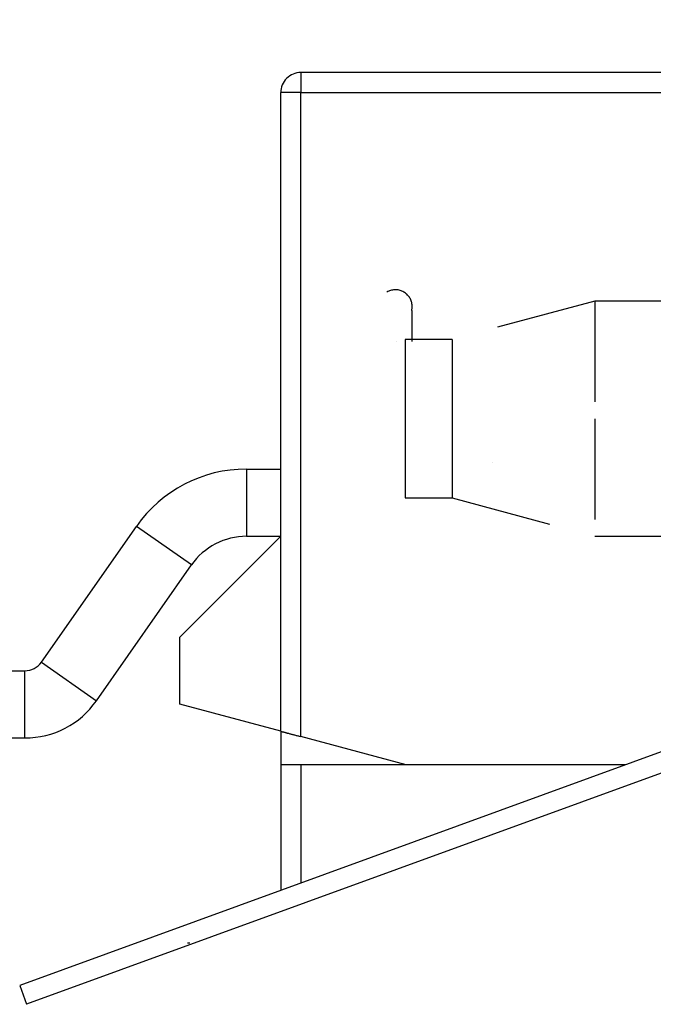
# Model space of a CAD drawing. Extents: x 917 to 1658, y 430 to 690.
# Drawn here: x 1092 to 1101, y 621 to 635 of the extents above; entities that cross this region are included whole.
import ezdxf

# ---------------------------------------------------------------- set-up
doc = ezdxf.new("R2010")
doc.units = 0
doc.header["$MEASUREMENT"] = 0
doc.header["$PDMODE"] = 2
doc.header["$PDSIZE"] = -0.01
doc.linetypes.add('HIDDEN', pattern=[4.5, 1.5, -1.5, 1.5])
doc.layers.add('3', color=7, linetype='Continuous')
doc.styles.get("Standard").update_dxf_attribs({"font": 'monotxt.shx'})
doc.dimstyles.new('DSTYLE4', dxfattribs={"dimtxt": 2.5, "dimasz": 3, "dimexe": 1, "dimexo": 1, "dimgap": 1, "dimtad": 1, "dimdec": 3, "dimrnd": 0.01, "dimzin": 11, "dimdsep": 46, "dimtxsty": 'STANDARD', "dimcen": 0.09, "dimse2": 1, "dimadec": 0, "dimazin": 0, "dimtp": 0.1, "dimtm": 0.1, "dimtfac": 1, "dimtdec": 3, "dimtofl": 0, "dimtmove": 2, "dimatfit": 3, "dimfxl": 1, "dimtolj": 1, "dimtzin": 0, "dimarcsym": 0})

# ---------------------------------------------------------------- blocks, each defined once
blk = doc.blocks.new('_AH1')
at = {"color": 0, "linetype": 'Continuous'}
for p, q in [((-1, 0.166667), (0, 0)), ((-1, 0.166667), (-1, -0.166667)), ((0, 0), (-1, -0.166667)), ((0, 0), (-1, 0))]:
    blk.add_line(p, q, dxfattribs=at)
blk = doc.blocks.new('*D53')
at = {"layer": '3', "color": 0, "linetype": 'Continuous', "lineweight": -2}
for p, q in [((1066.116, 629.8), (1066.116, 642.829)), ((1069.116, 641.829), (1101.116, 641.829))]:
    blk.add_line(p, q, dxfattribs=at)
at = {"layer": 'Defpoints', "color": 0, "linetype": 'Continuous'}
for p in [(1104.116, 641.829), (1104.116, 633.65), (1066.116, 628.8)]:
    blk.add_point(p, dxfattribs=at)
at = {"layer": '3', "color": 0, "linetype": 'Continuous', "lineweight": -2, "xscale": 3, "yscale": 3, "zscale": 3, "rotation": 180}
blk.add_blockref('_AH1', (1066.116, 641.829), dxfattribs=at)
at = {"layer": '3', "color": 0, "linetype": 'Continuous', "lineweight": -2, "xscale": 3, "yscale": 3, "zscale": 3}
blk.add_blockref('_AH1', (1104.116, 641.829), dxfattribs=at)
at = {"layer": '3', "color": 0, "linetype": 'Continuous', "insert": (1085.116, 644.08), "char_height": 2.5, "attachment_point": 5}
blk.add_mtext('\\A1;38', dxfattribs=at)
blk = doc.blocks.new('*D52')
at = {"layer": '3', "color": 0, "linetype": 'Continuous', "lineweight": -2}
for p, q in [((1152.116, 592.2), (1152.116, 659.757)), ((1149.116, 658.757), (1069.116, 658.757))]:
    blk.add_line(p, q, dxfattribs=at)
at = {"layer": 'Defpoints', "color": 0, "linetype": 'Continuous'}
for p in [(1066.116, 658.757), (1066.116, 628.8), (1152.116, 591.2)]:
    blk.add_point(p, dxfattribs=at)
at = {"layer": '3', "color": 0, "linetype": 'Continuous', "lineweight": -2, "xscale": 3, "yscale": 3, "zscale": 3, "rotation": 180}
blk.add_blockref('_AH1', (1066.116, 658.757), dxfattribs=at)
at = {"layer": '3', "color": 0, "linetype": 'Continuous', "lineweight": -2, "xscale": 3, "yscale": 3, "zscale": 3}
blk.add_blockref('_AH1', (1152.116, 658.757), dxfattribs=at)
at = {"layer": '3', "color": 0, "linetype": 'Continuous', "insert": (1109.116, 661.008), "char_height": 2.5, "attachment_point": 5}
blk.add_mtext('\\A1;86', dxfattribs=at)
blk = doc.blocks.new('*D51')
at = {"layer": '3', "color": 0, "linetype": 'Continuous', "lineweight": -2}
for p, q in [((1145.816, 610.985), (1145.816, 651.187)), ((1142.816, 650.187), (1069.116, 650.187))]:
    blk.add_line(p, q, dxfattribs=at)
at = {"layer": 'Defpoints', "color": 0, "linetype": 'Continuous'}
for p in [(1066.116, 650.187), (1066.116, 628.8), (1145.816, 609.985)]:
    blk.add_point(p, dxfattribs=at)
at = {"layer": '3', "color": 0, "linetype": 'Continuous', "lineweight": -2, "xscale": 3, "yscale": 3, "zscale": 3, "rotation": 180}
blk.add_blockref('_AH1', (1066.116, 650.187), dxfattribs=at)
at = {"layer": '3', "color": 0, "linetype": 'Continuous', "lineweight": -2, "xscale": 3, "yscale": 3, "zscale": 3}
blk.add_blockref('_AH1', (1145.816, 650.187), dxfattribs=at)
at = {"layer": '3', "color": 0, "linetype": 'Continuous', "insert": (1105.966, 652.438), "char_height": 2.5, "attachment_point": 5}
blk.add_mtext('\\A1;79.7', dxfattribs=at)

msp = doc.modelspace()

# ---------------------------------------------------------------- linework, layer by layer
at = {"layer": '3', "color": 5, "linetype": 'Continuous'}
for p, q in [((1116.0657, 634.6996), (1096.1657, 634.6996)), ((1096.1657, 634.6996), (1096.1657, 634.3996)), ((1095.8657, 624.8996), (1095.8657, 634.3996)), ((1096.1657, 634.3996), (1095.8657, 634.3996)), ((1096.1657, 624.8192), (1096.1657, 634.3996)), ((1096.1657, 634.3996), (1116.0657, 634.3996)), ((1095.3567, 628.7995), (1095.8656, 628.7995)), ((1095.3567, 628.7995), (1095.3567, 627.7995)), ((1095.8656, 628.7995), (1095.8657, 628.7995)), ((1092.3045, 625.9275), (1093.7184, 627.9467)), ((1094.5376, 627.3731), (1093.7184, 627.9467)), ((1094.3657, 626.3015), (1095.8657, 627.8015)), ((1095.3567, 627.7995), (1095.8637, 627.7995)), ((1093.1237, 625.3539), (1094.5376, 627.3731)), ((1094.3657, 625.3015), (1094.3657, 626.3015)), ((1092.3045, 625.9275), (1093.1237, 625.3539)), ((1072.6156, 625.7995), (1092.0588, 625.7995)), ((1092.0588, 624.7995), (1092.0588, 625.7995)), ((1103.8567, 625.4414), (1091.9816, 621.1192)), ((1095.8657, 624.8996), (1094.3657, 625.3015)), ((1103.8838, 625.132), (1092.0842, 620.8373)), ((1095.8656, 624.8996), (1095.8656, 624.3995)), ((1072.6156, 624.7995), (1092.0588, 624.7995)), ((1097.7317, 624.3996), (1096.1657, 624.8192)), ((1095.8656, 624.3995), (1095.8656, 622.5329)), ((1096.1656, 624.3995), (1095.8656, 624.3995)), ((1100.9942, 624.3995), (1096.1656, 624.3995)), ((1096.1656, 624.3995), (1096.1656, 622.6421)), ((1100.9942, 624.3996), (1100.9943, 624.3996)), ((1095.8656, 622.5329), (1095.8656, 622.5329)), ((1091.9816, 621.1192), (1092.0842, 620.8373))]:
    msp.add_line(p, q, dxfattribs=at)
at = {"layer": '3', "color": 2, "linetype": 'HIDDEN'}
for p, q in [((1100.5429, 631.2995), (1098.4156, 630.7295)), ((1100.543, 631.2995), (1100.5429, 631.2995)), ((1100.5429, 631.2995), (1100.5429, 629.5495)), ((1104.8156, 631.2995), (1100.5429, 631.2995)), ((1100.543, 631.2995), (1100.543, 631.2995)), ((1097.7156, 630.7295), (1097.7156, 629.5495)), ((1098.4156, 630.7295), (1097.7156, 630.7295)), ((1097.7157, 630.7295), (1097.7157, 630.7295)), ((1098.4157, 630.7295), (1098.4156, 630.7295)), ((1098.4156, 630.7295), (1098.4156, 629.5495)), ((1098.4157, 630.7295), (1098.4157, 630.7295)), ((1097.7156, 629.5495), (1097.7156, 628.3695)), ((1098.4156, 629.5495), (1098.4156, 628.3695)), ((1100.5429, 629.5495), (1100.5429, 627.7995)), ((1097.7156, 628.3695), (1098.4156, 628.3695)), ((1098.4156, 628.3695), (1098.4157, 628.3695)), ((1098.4156, 628.3695), (1100.5429, 627.7995)), ((1100.5429, 627.7996), (1100.543, 627.7995)), ((1100.5429, 627.7995), (1104.8156, 627.7995))]:
    msp.add_line(p, q, dxfattribs=at)
at = {"layer": '3', "color": 1, "linetype": 'HIDDEN'}
for p, q in [((1097.815, 631.1594), (1097.815, 630.6996)), ((1097.5822, 630.6996), (1097.5822, 630.6996)), ((1099.0157, 628.8996), (1099.0157, 628.8996)), ((1096.8657, 624.6316), (1096.8657, 624.6316))]:
    msp.add_line(p, q, dxfattribs=at)
at = {"layer": '3', "color": 1, "linetype": 'Continuous'}
msp.add_line((1100.9942, 624.3995), (1100.9942, 624.3995), dxfattribs=at)
at = {"layer": '3', "color": 1, "linetype": 'HIDDEN'}
for points in [[(1096.0114, 634.3996), (1096.003, 634.3996, 0.0000001), (1095.9947, 634.3996, 0.0000001), (1095.9865, 634.3996, 0.0000001), (1095.9785, 634.3996, 0.0000001), (1095.9707, 634.3996, 0.0000001), (1095.963, 634.3996, 0.0000001), (1095.9555, 634.3996, 0.0000001), (1095.9482, 634.3996, 0.0000001), (1095.9412, 634.3996, 0.0000001), (1095.9344, 634.3996, 0.0000001), (1095.9279, 634.3996, 0.0000001), (1095.9216, 634.3996, 0.0000001), (1095.9156, 634.3996, 0.0000001), (1095.91, 634.3996, 0.0000002), (1095.9046, 634.3996, 0.0000002), (1095.8996, 634.3996, 0.0000002), (1095.8949, 634.3996, 0.0000002), (1095.8905, 634.3996, 0.0000003), (1095.8865, 634.3996, 0.0000003), (1095.8828, 634.3996, 0.0000003), (1095.8795, 634.3996, 0.0000005), (1095.8766, 634.3996, 0.0000007), (1095.874, 634.3996, 0.0000007), (1095.8717, 634.3996, 0.0000003), (1095.8699, 634.3996, 0.0000014), (1095.8683, 634.3996, 0.000005), (1095.8669, 634.3996, 0.0000072), (1095.8657, 634.3996, 0.0000085)], [(1094.5156, 621.7495), (1094.5144, 621.7495, -0.000288), (1094.5133, 621.7495, -0.0002876), (1094.5121, 621.7495, -0.0002875), (1094.511, 621.7496, -0.0002878), (1094.5098, 621.7496, -0.000288), (1094.5087, 621.7496, -0.0002881), (1094.5075, 621.7496, -0.0002882), (1094.5063, 621.7496, -0.0002884), (1094.5052, 621.7496, -0.0002885), (1094.504, 621.7496, -0.0002887), (1094.5029, 621.7496, -0.0002887), (1094.5017, 621.7496, -0.0002888), (1094.5005, 621.7497, -0.0002891), (1094.4994, 621.7497, -0.0002898), (1094.4982, 621.7497, -0.0002891), (1094.497, 621.7497, -0.0002875), (1094.4959, 621.7497, -0.0002901), (1094.4947, 621.7498, -0.0002962), (1094.4935, 621.7498, -0.0002879), (1094.4924, 621.7498, -0.0002688), (1094.4912, 621.7498, -0.000297), (1094.49, 621.7499, -0.0003545), (1094.4888, 621.7499, -0.0002688), (1094.4877, 621.7499, -0.0000916), (1094.4867, 621.75, -0.0003801), (1094.4854, 621.75, -0.0006545), (1094.4833, 621.7501, -0.0003196), (1094.4807, 621.7501, -0.0001692)]]:
    msp.add_lwpolyline(points, format="xyb", dxfattribs=at)
at = {"layer": '3', "color": 5, "linetype": 'Continuous'}
msp.add_lwpolyline([(1095.8657, 624.8996), (1095.8659, 624.8995, 0.0009203), (1095.8667, 624.8993, 0.000094), (1095.868, 624.8989, 0.0000325), (1095.8698, 624.8985, 0.0000163), (1095.872, 624.8979, 0.0000096), (1095.8747, 624.8971, 0.0000064), (1095.8779, 624.8963, 0.0000045), (1095.8815, 624.8953, 0.0000033), (1095.8856, 624.8942, 0.0000025), (1095.89, 624.893, 0.0000019), (1095.8949, 624.8917, 0.0000015), (1095.9002, 624.8903, 0.0000012), (1095.9059, 624.8888, 0.0000009), (1095.912, 624.8872, 0.0000007), (1095.9184, 624.8854, 0.0000006), (1095.9252, 624.8836, 0.0000005), (1095.9323, 624.8817, 0.0000004), (1095.9398, 624.8797, 0.0000003), (1095.9476, 624.8776, 0.0000002), (1095.9557, 624.8755, 0.0000001), (1095.9641, 624.8732, 0.0000001), (1095.9727, 624.8709), (1095.9817, 624.8685, -0.0000001), (1095.9909, 624.866, -0.0000001), (1096.0004, 624.8635, -0.0000001), (1096.0101, 624.8608, -0.0000002), (1096.0201, 624.8582, -0.0000002), (1096.0303, 624.8555, -0.0000003), (1096.0407, 624.8527, -0.0000003), (1096.0513, 624.8498, -0.0000003), (1096.062, 624.847, -0.0000004), (1096.073, 624.844, -0.0000005), (1096.0845, 624.8409, -0.0000004), (1096.0954, 624.838, -0.0000001), (1096.1053, 624.8353, -0.0000007), (1096.1184, 624.8318, -0.0000013), (1096.1388, 624.8264, -0.0000006), (1096.1657, 624.8192, -0.0000003)], format="xyb", dxfattribs=at)
for centre, radius, start, end in [((1096.1657, 634.3996), 0.3, 90.00006, 180.00007), ((1095.3567, 626.7995), 2, 90, 145), ((1095.3567, 626.7995), 1, 90, 145), ((1092.0588, 626.0995), 0.3, 270, 325), ((1092.0588, 626.0995), 1.3, 270, 325)]:
    msp.add_arc(centre, radius, start, end, dxfattribs=at)
at = {"layer": '3', "color": 1, "linetype": 'HIDDEN'}
for start, end in [(13.45248, 120.00006), (346.54763, 13.45248)]:
    msp.add_arc((1097.5719, 631.2175), 0.25, start, end, dxfattribs=at)

# ---------------------------------------------------------------- dimensions: what is measured, and where the dimension line sits
at = {"layer": '3', "color": 1, "linetype": 'Continuous'}
for base, p1, picture, middle in [((1066.1156, 658.7571), (1152.1156, 591.1995), '*D52', (1109.1156, 661.0081)), ((1066.1156, 650.1874), (1145.8156, 609.985), '*D51', (1105.9656, 652.4384))]:
    dim = msp.add_linear_dim(base=base, p1=p1, p2=(1066.1156, 628.7995), angle=180, dimstyle='DSTYLE4', override={"dimblk": '_AH1', "dimsah": 0}, dxfattribs=at)
    dim.commit()
    dim.dimension.update_dxf_attribs({"geometry": picture, "text_midpoint": middle, "dimtype": 160})
dim = msp.add_linear_dim(base=(1104.1156, 641.8286), p1=(1066.1156, 628.7995), p2=(1104.1156, 633.6495), dimstyle='DSTYLE4', override={"dimblk": '_AH1', "dimsah": 0}, dxfattribs=at)
dim.commit()
dim.dimension.update_dxf_attribs({"geometry": '*D53', "text_midpoint": (1085.1156, 644.0796), "dimtype": 160})

doc.saveas('drawing.dxf')
